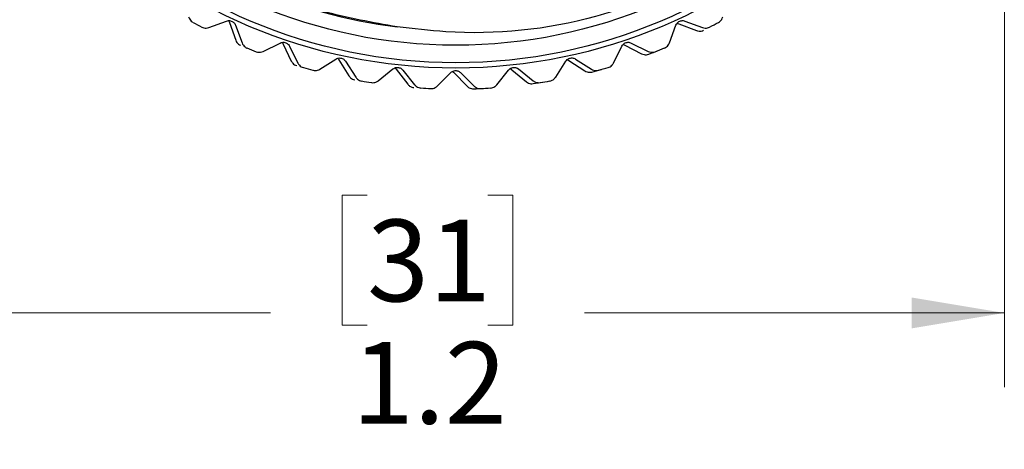
# Model space of a CAD drawing. Units: inches. Extents: x 0.4 to 16.6, y 0.2 to 10.8.
# Drawn here: x 1.3 to 3, y 3.6 to 4.3 of the extents above; entities that cross this region are included whole.
import ezdxf

# ---------------------------------------------------------------- set-up
doc = ezdxf.new("R2010")
doc.units = ezdxf.units.IN
doc.header["$MEASUREMENT"] = 0
doc.styles.add('SLDTEXTSTYLE0', font='TXT', dxfattribs={"width": 0.75})
doc.dimstyles.new('SLDDIMSTYLE2', dxfattribs={"dimtxt": 0.137795, "dimasz": 0.156, "dimexe": 0, "dimexo": 0.0625, "dimgap": 0.034449, "dimtad": 0, "dimtih": 1, "dimtoh": 1, "dimdec": 1, "dimlfac": 0.666667, "dimrnd": 1e-09, "dimzin": 12, "dimdsep": 46, "dimtxsty": 'SLDTEXTSTYLE0', "dimsah": 1, "dimcen": 0.09, "dimadec": 0, "dimazin": 3, "dimtfac": 1, "dimtdec": 1, "dimtofl": 0, "dimtmove": 0, "dimatfit": 3, "dimfxl": 0, "dimfrac": 2, "dimtolj": 1, "dimtzin": 12, "dimarcsym": 0})

# ---------------------------------------------------------------- blocks, each defined once
blk = doc.blocks.new('_D_3')
at = {"color": 7, "linetype": 'Continuous', "lineweight": 18}
for p, q in [((1.1222, 5.1769), (1.1222, 3.7137)), ((2.9693, 5.1152), (2.9693, 3.7137)), ((1.8946, 4.0371), (1.8526, 4.0371)), ((1.8526, 4.0371), (1.8526, 3.8184)), ((2.0983, 4.0371), (2.1402, 4.0371)), ((2.1402, 4.0371), (2.1402, 3.8184)), ((1.1222, 3.8387), (1.7318, 3.8387)), ((2.9693, 3.8387), (2.2611, 3.8387)), ((1.8526, 3.8184), (1.8946, 3.8184)), ((2.1402, 3.8184), (2.0983, 3.8184))]:
    blk.add_line(p, q, dxfattribs=at)
for points in [[(1.1222, 3.8387), (1.2782, 3.8127), (1.2782, 3.8647)], [(2.9693, 3.8387), (2.8133, 3.8647), (2.8133, 3.8127)]]:
    blk.add_solid(points, dxfattribs=at)
at = {"color": 7, "linetype": 'Continuous', "lineweight": 18, "char_height": 0.1378, "attachment_point": 1, "style": 'SLDTEXTSTYLE0'}
for s, insert in [('31', (1.8946, 3.996)), ('1.2', (1.8692, 3.7899))]:
    blk.add_mtext(s, dxfattribs=dict(at, insert=insert))

msp = doc.modelspace()

# ---------------------------------------------------------------- linework, layer by layer
at = {"color": 7, "linetype": 'Continuous', "lineweight": 25}
for p, q in [((1.6277, 4.3195), (1.6576, 4.3305)), ((1.6624, 4.3283), (1.673, 4.2983)), ((1.6728, 4.3235), (1.6837, 4.2936)), ((2.4044, 4.2936), (2.4154, 4.3235)), ((2.4202, 4.3257), (2.4499, 4.3144)), ((2.4306, 4.3305), (2.4604, 4.3195)), ((1.7195, 4.2794), (1.748, 4.2935)), ((1.753, 4.2918), (1.7668, 4.2631)), ((1.7639, 4.2882), (1.778, 4.2597)), ((2.3102, 4.2597), (2.3243, 4.2882)), ((2.3293, 4.2898), (2.3576, 4.2753)), ((2.3401, 4.2935), (2.3686, 4.2794)), ((1.8151, 4.2494), (1.8419, 4.2665)), ((1.8471, 4.2653), (1.8639, 4.2383)), ((1.8583, 4.2629), (1.8754, 4.2361)), ((2.2128, 4.2361), (2.2299, 4.2629)), ((2.2351, 4.264), (2.2617, 4.2465)), ((2.2462, 4.2665), (2.273, 4.2494)), ((1.9134, 4.2299), (1.9382, 4.2498)), ((1.9435, 4.2492), (1.9631, 4.2241)), ((1.9548, 4.248), (1.9748, 4.2232)), ((2.0132, 4.2211), (2.0357, 4.2436)), ((2.041, 4.2436), (2.0632, 4.2208)), ((2.0524, 4.2436), (2.0749, 4.2211)), ((2.1134, 4.2232), (2.1333, 4.248)), ((2.1386, 4.2485), (2.1632, 4.2283)), ((2.1499, 4.2498), (2.1747, 4.2299))]:
    msp.add_line(p, q, dxfattribs=at)
for radius in [0.8947, 0.8858, 0.8563]:
    msp.add_circle((2.0441, 5.146), radius, dxfattribs=at)
for radius, start, end in [(0.8312, 56.6489, 263.1585), (0.9301, 241.551, 242.5869), (0.9301, 297.4131, 298.449), (0.9301, 247.7579, 248.7938), (0.9301, 291.2062, 292.2421), (0.9301, 290.482, 291.5179), (0.9301, 253.9648, 255.0007), (0.9301, 284.9993, 286.0352), (0.9301, 284.2751, 285.311), (0.9301, 260.1717, 261.2076), (0.9301, 278.0683, 279.1042), (0.9301, 278.7924, 279.8283), (0.9301, 266.3786, 267.4145), (0.9301, 271.8614, 272.8973), (0.9301, 272.5855, 273.6214)]:
    msp.add_arc((2.0441, 5.146), radius, start, end, dxfattribs=at)
for points, knots in [([(1.9451, 4.3207), (1.9037, 4.3281), (1.7789, 4.3503), (1.62, 4.4268), (1.4805, 4.5377), (1.3877, 4.6419), (1.3132, 4.7612), (1.2606, 4.8898), (1.2305, 5.025), (1.2231, 5.163), (1.2391, 5.3002), (1.2784, 5.4337), (1.3389, 5.5572), (1.4191, 5.6683), (1.5152, 5.7634), (1.6253, 5.841), (1.7478, 5.8998), (1.8784, 5.9371), (2.0147, 5.9521), (2.1502, 5.9442), (2.2832, 5.9128), (2.428, 5.8536), (2.5158, 5.7855), (2.5673, 5.7455)], [0, 0, 0, 0, 0.0414287, 0.1250345, 0.1703311, 0.2169467, 0.2620908, 0.3085597, 0.3534502, 0.3982973, 0.4444538, 0.4891207, 0.5350941, 0.5795784, 0.6238766, 0.6679548, 0.7120329, 0.7573894, 0.8014675, 0.8468295, 0.8907537, 0.9359672, 1, 1, 1, 1]), ([(2.3991, 4.3788), (2.3598, 4.3641), (2.2411, 4.3199), (2.0838, 4.3043), (1.9724, 4.3175), (1.9451, 4.3207)], [0, 0, 0, 0, 0.272125, 0.821106, 1, 1, 1, 1]), ([(1.5937, 4.3376), (1.5942, 4.3362), (1.595, 4.3337), (1.5977, 4.3303), (1.5999, 4.3289), (1.601, 4.3282)], [0, 0, 0, 0, 0.398652, 0.712649, 1, 1, 1, 1]), ([(2.4872, 4.3282), (2.4883, 4.3289), (2.4905, 4.3303), (2.4931, 4.3337), (2.494, 4.3362), (2.4945, 4.3376)], [0, 0, 0, 0, 0.296512, 0.591674, 1, 1, 1, 1]), ([(1.6159, 4.3203), (1.6171, 4.3198), (1.6195, 4.3188), (1.6238, 4.3185), (1.6263, 4.3191), (1.6277, 4.3195)], [0, 0, 0, 0, 0.296512, 0.591674, 1, 1, 1, 1]), ([(1.6576, 4.3305), (1.6587, 4.3308), (1.6607, 4.3314), (1.6641, 4.3311), (1.6671, 4.3301), (1.6696, 4.3284), (1.6716, 4.3261), (1.6723, 4.3245), (1.6728, 4.3235)], [0, 0, 0, 0, 0.2029974, 0.3650259, 0.5280327, 0.6699142, 0.8150178, 1, 1, 1, 1]), ([(1.6609, 4.3312), (1.6609, 4.3312), (1.6617, 4.3303), (1.6621, 4.3292), (1.6624, 4.3283)], [0, 0, 0, 0, 0.040502, 1, 1, 1, 1]), ([(2.4154, 4.3235), (2.4159, 4.3245), (2.4167, 4.3264), (2.4191, 4.3289), (2.4219, 4.3305), (2.4248, 4.3312), (2.4278, 4.3313), (2.4296, 4.3308), (2.4306, 4.3305)], [0, 0, 0, 0, 0.202997, 0.365026, 0.528033, 0.669914, 0.815018, 1, 1, 1, 1]), ([(2.417, 4.3264), (2.417, 4.3264), (2.4182, 4.3265), (2.4192, 4.3261), (2.4202, 4.3257)], [0, 0, 0, 0, 0.040502, 1, 1, 1, 1]), ([(2.4604, 4.3195), (2.4618, 4.3192), (2.4644, 4.3185), (2.4687, 4.3188), (2.4711, 4.3198), (2.4723, 4.3203)], [0, 0, 0, 0, 0.398652, 0.712649, 1, 1, 1, 1]), ([(2.4499, 4.3144), (2.4514, 4.3139), (2.4539, 4.3132), (2.4582, 4.3135), (2.4607, 4.3145), (2.4618, 4.315)], [0, 0, 0, 0, 0.3986522, 0.7126492, 1, 1, 1, 1]), ([(1.673, 4.2983), (1.6736, 4.2969), (1.6747, 4.2945), (1.6776, 4.2914), (1.68, 4.2902), (1.6812, 4.2896)], [0, 0, 0, 0, 0.398652, 0.712649, 1, 1, 1, 1]), ([(1.6837, 4.2936), (1.6844, 4.2923), (1.6855, 4.2899), (1.6885, 4.2869), (1.6909, 4.2856), (1.692, 4.2851)], [0, 0, 0, 0, 0.398652, 0.712649, 1, 1, 1, 1]), ([(1.748, 4.2935), (1.7491, 4.2939), (1.751, 4.2947), (1.7544, 4.2948), (1.7575, 4.2941), (1.7602, 4.2927), (1.7624, 4.2907), (1.7633, 4.2891), (1.7639, 4.2882)], [0, 0, 0, 0, 0.202997, 0.365026, 0.528033, 0.669914, 0.815018, 1, 1, 1, 1]), ([(1.7512, 4.2945), (1.7512, 4.2945), (1.7521, 4.2937), (1.7526, 4.2927), (1.753, 4.2918)], [0, 0, 0, 0, 0.040502, 1, 1, 1, 1]), ([(2.3243, 4.2882), (2.3249, 4.2892), (2.3259, 4.2909), (2.3286, 4.2931), (2.3315, 4.2944), (2.3345, 4.2948), (2.3374, 4.2946), (2.3392, 4.2939), (2.3401, 4.2935)], [0, 0, 0, 0, 0.202997, 0.365026, 0.528033, 0.669914, 0.815018, 1, 1, 1, 1]), ([(2.3262, 4.2909), (2.3262, 4.2909), (2.3274, 4.2908), (2.3284, 4.2903), (2.3293, 4.2898)], [0, 0, 0, 0, 0.040502, 1, 1, 1, 1]), ([(2.3961, 4.2851), (2.3973, 4.2857), (2.3997, 4.2869), (2.4027, 4.2899), (2.4038, 4.2923), (2.4044, 4.2936)], [0, 0, 0, 0, 0.296512, 0.591674, 1, 1, 1, 1]), ([(1.7076, 4.2788), (1.7089, 4.2785), (1.7114, 4.2777), (1.7157, 4.2779), (1.7181, 4.2788), (1.7195, 4.2794)], [0, 0, 0, 0, 0.296512, 0.591674, 1, 1, 1, 1]), ([(1.8419, 4.2665), (1.843, 4.267), (1.8448, 4.268), (1.8481, 4.2685), (1.8513, 4.2681), (1.8541, 4.267), (1.8565, 4.2652), (1.8576, 4.2637), (1.8583, 4.2629)], [0, 0, 0, 0, 0.202997, 0.365026, 0.528033, 0.669914, 0.815018, 1, 1, 1, 1]), ([(1.845, 4.2679), (1.845, 4.2678), (1.846, 4.2671), (1.8466, 4.2662), (1.8471, 4.2653)], [0, 0, 0, 0, 0.040502, 1, 1, 1, 1]), ([(2.2299, 4.2629), (2.2306, 4.2638), (2.2318, 4.2655), (2.2347, 4.2673), (2.2377, 4.2683), (2.2407, 4.2684), (2.2437, 4.2679), (2.2453, 4.267), (2.2462, 4.2665)], [0, 0, 0, 0, 0.202997, 0.365026, 0.528033, 0.669914, 0.815018, 1, 1, 1, 1]), ([(2.3576, 4.2753), (2.359, 4.2748), (2.3615, 4.2738), (2.3657, 4.2736), (2.3683, 4.2743), (2.3695, 4.2747)], [0, 0, 0, 0, 0.398652, 0.712649, 1, 1, 1, 1]), ([(2.3686, 4.2794), (2.37, 4.2788), (2.3725, 4.2779), (2.3767, 4.2777), (2.3793, 4.2785), (2.3805, 4.2788)], [0, 0, 0, 0, 0.3986522, 0.7126492, 1, 1, 1, 1]), ([(1.7668, 4.2631), (1.7676, 4.2618), (1.7689, 4.2596), (1.7722, 4.2568), (1.7747, 4.2558), (1.7759, 4.2554)], [0, 0, 0, 0, 0.398652, 0.712649, 1, 1, 1, 1]), ([(1.778, 4.2597), (1.7788, 4.2584), (1.7801, 4.2562), (1.7834, 4.2534), (1.786, 4.2525), (1.7872, 4.252)], [0, 0, 0, 0, 0.398652, 0.712649, 1, 1, 1, 1]), ([(1.9382, 4.2498), (1.9392, 4.2505), (1.9409, 4.2516), (1.9442, 4.2525), (1.9473, 4.2524), (1.9502, 4.2516), (1.9529, 4.2501), (1.9541, 4.2488), (1.9548, 4.248)], [0, 0, 0, 0, 0.202997, 0.365026, 0.528033, 0.669914, 0.815018, 1, 1, 1, 1]), ([(1.9411, 4.2515), (1.9411, 4.2515), (1.9422, 4.2509), (1.9428, 4.25), (1.9435, 4.2492)], [0, 0, 0, 0, 0.040502, 1, 1, 1, 1]), ([(2.1333, 4.248), (2.1341, 4.2488), (2.1355, 4.2503), (2.1386, 4.2519), (2.1417, 4.2525), (2.1447, 4.2523), (2.1476, 4.2515), (2.1491, 4.2504), (2.1499, 4.2498)], [0, 0, 0, 0, 0.202997, 0.365026, 0.528033, 0.669914, 0.815018, 1, 1, 1, 1]), ([(2.2321, 4.2654), (2.2321, 4.2654), (2.2333, 4.2652), (2.2342, 4.2646), (2.2351, 4.264)], [0, 0, 0, 0, 0.0405023, 1, 1, 1, 1]), ([(2.301, 4.252), (2.3022, 4.2525), (2.3047, 4.2534), (2.308, 4.2562), (2.3094, 4.2584), (2.3102, 4.2597)], [0, 0, 0, 0, 0.2965117, 0.5916742, 1, 1, 1, 1]), ([(1.8034, 4.2475), (1.8047, 4.2473), (1.8073, 4.2468), (1.8115, 4.2474), (1.8138, 4.2487), (1.8151, 4.2494)], [0, 0, 0, 0, 0.296512, 0.591674, 1, 1, 1, 1]), ([(1.8639, 4.2383), (1.8648, 4.2371), (1.8664, 4.235), (1.8699, 4.2326), (1.8725, 4.2319), (1.8737, 4.2316)], [0, 0, 0, 0, 0.398652, 0.712649, 1, 1, 1, 1]), ([(1.8754, 4.2361), (1.8763, 4.2349), (1.8779, 4.2328), (1.8815, 4.2305), (1.8841, 4.2298), (1.8853, 4.2295)], [0, 0, 0, 0, 0.3986522, 0.7126492, 1, 1, 1, 1]), ([(2.0357, 4.2436), (2.0366, 4.2444), (2.0382, 4.2457), (2.0413, 4.2469), (2.0445, 4.2472), (2.0475, 4.2467), (2.0502, 4.2455), (2.0516, 4.2443), (2.0524, 4.2436)], [0, 0, 0, 0, 0.202997, 0.365026, 0.528033, 0.669914, 0.815018, 1, 1, 1, 1]), ([(2.0384, 4.2456), (2.0384, 4.2456), (2.0395, 4.2451), (2.0403, 4.2443), (2.041, 4.2436)], [0, 0, 0, 0, 0.040502, 1, 1, 1, 1]), ([(2.1358, 4.2503), (2.1358, 4.2502), (2.137, 4.2499), (2.1378, 4.2492), (2.1386, 4.2485)], [0, 0, 0, 0, 0.040502, 1, 1, 1, 1]), ([(2.2028, 4.2295), (2.2041, 4.2298), (2.2067, 4.2305), (2.2103, 4.2328), (2.2118, 4.2349), (2.2128, 4.2361)], [0, 0, 0, 0, 0.2965117, 0.5916742, 1, 1, 1, 1]), ([(2.2617, 4.2465), (2.263, 4.2458), (2.2653, 4.2446), (2.2695, 4.2439), (2.2722, 4.2444), (2.2734, 4.2446)], [0, 0, 0, 0, 0.398652, 0.712649, 1, 1, 1, 1]), ([(2.273, 4.2494), (2.2743, 4.2487), (2.2767, 4.2474), (2.2809, 4.2468), (2.2835, 4.2473), (2.2848, 4.2475)], [0, 0, 0, 0, 0.398652, 0.712649, 1, 1, 1, 1]), ([(1.9019, 4.2268), (1.9032, 4.2267), (1.9059, 4.2265), (1.91, 4.2276), (1.9122, 4.229), (1.9134, 4.2299)], [0, 0, 0, 0, 0.296512, 0.591674, 1, 1, 1, 1]), ([(1.9631, 4.2241), (1.9641, 4.2231), (1.9659, 4.2211), (1.9697, 4.2191), (1.9723, 4.2187), (1.9736, 4.2185)], [0, 0, 0, 0, 0.398652, 0.712649, 1, 1, 1, 1]), ([(1.9748, 4.2232), (1.9758, 4.2221), (1.9776, 4.2202), (1.9814, 4.2183), (1.9841, 4.2179), (1.9853, 4.2177)], [0, 0, 0, 0, 0.398652, 0.712649, 1, 1, 1, 1]), ([(2.0021, 4.2168), (2.0034, 4.2169), (2.0061, 4.2169), (2.0101, 4.2185), (2.0121, 4.2201), (2.0132, 4.2211)], [0, 0, 0, 0, 0.296512, 0.591674, 1, 1, 1, 1]), ([(2.0632, 4.2208), (2.0644, 4.2198), (2.0663, 4.2181), (2.0703, 4.2165), (2.073, 4.2164), (2.0743, 4.2163)], [0, 0, 0, 0, 0.3986522, 0.7126492, 1, 1, 1, 1]), ([(2.0749, 4.2211), (2.0761, 4.2202), (2.0781, 4.2185), (2.0821, 4.2169), (2.0848, 4.2168), (2.086, 4.2168)], [0, 0, 0, 0, 0.398652, 0.712649, 1, 1, 1, 1]), ([(2.1028, 4.2177), (2.1041, 4.2179), (2.1068, 4.2183), (2.1106, 4.2202), (2.1124, 4.2221), (2.1134, 4.2232)], [0, 0, 0, 0, 0.2965117, 0.5916742, 1, 1, 1, 1]), ([(2.1632, 4.2283), (2.1644, 4.2275), (2.1665, 4.2259), (2.1707, 4.2248), (2.1733, 4.225), (2.1746, 4.2251)], [0, 0, 0, 0, 0.398652, 0.712649, 1, 1, 1, 1]), ([(2.1747, 4.2299), (2.176, 4.229), (2.1782, 4.2276), (2.1823, 4.2265), (2.185, 4.2267), (2.1863, 4.2268)], [0, 0, 0, 0, 0.398652, 0.712649, 1, 1, 1, 1])]:
    msp.add_open_spline(points, degree=3, knots=knots, dxfattribs=at)

# ---------------------------------------------------------------- dimensions: what is measured, and where the dimension line sits
at = {"color": 7, "linetype": 'Continuous', "lineweight": 18}
dim = msp.add_linear_dim(base=(2.9693, 3.8387), p1=(1.1222, 5.2269), p2=(2.9693, 5.1652), dimstyle='SLDDIMSTYLE2', dxfattribs=at)
dim.commit()
dim.dimension.update_dxf_attribs({"geometry": '_D_3', "text_midpoint": (1.9964, 3.8387), "dimtype": 160})

doc.saveas('drawing.dxf')
